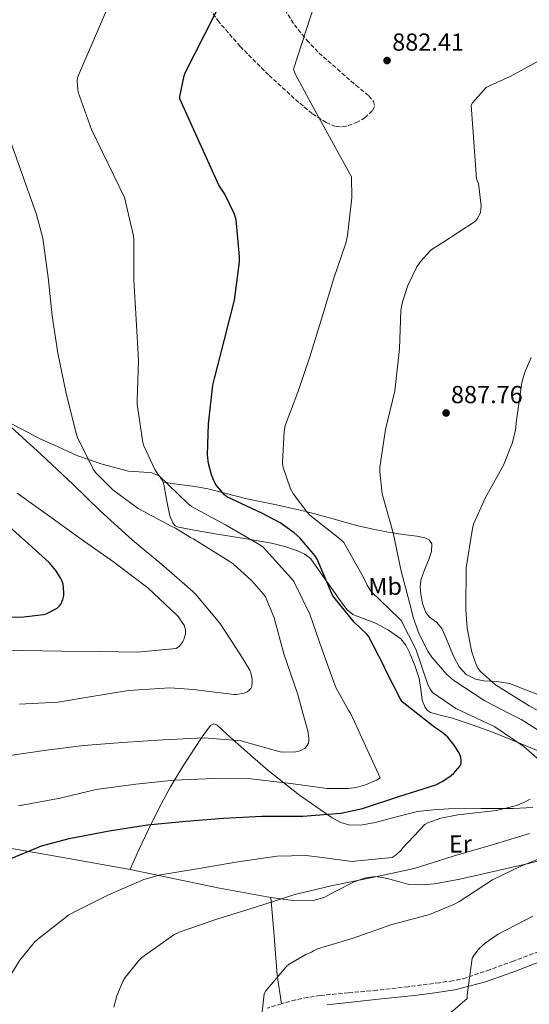
# Model space of a CAD drawing. Units: metres. Extents: x 627443 to 630885, y 4755063 to 4757440.
# Drawn here: x 629954 to 630161, y 4755514 to 4755914 of the extents above; entities that cross this region are included whole.
import ezdxf
from ezdxf.enums import TextEntityAlignment as Align

# ---------------------------------------------------------------- set-up
doc = ezdxf.new("R2010")
doc.units = ezdxf.units.M
doc.header["$MEASUREMENT"] = 0
doc.linetypes.add('DGN Style 3', pattern=[2.435891, 1.739922, -0.695969])
for name, color, linetype, lineweight in [('Barranco lineal', 142, 'DGN Style 3', 13), ('Camino', 7, 'DGN Style 3', 0), ('Cota de punto acotado terreno', 7, 'Continuous', 0), ('Curva de nivel directora', 30, 'Continuous', 30), ('Curva de nivel intermedia', 30, 'Continuous', 0), ('Etiqueta de uso rústico', 92, 'Continuous', 0), ('Línea de cambio de uso (parcela vista)', 92, 'Continuous', 0), ('Margen derecho', 7, 'Continuous', 0), ('Punto acotado terreno (símbolo)', 7, 'Continuous', 0), ('Zona arbolada', 92, 'DGN Style 3', 0)]:
    doc.layers.add(name, color=color, linetype=linetype, lineweight=lineweight)
doc.styles.add('Style-Arial', font='arial.ttf')

# ---------------------------------------------------------------- blocks, each defined once
blk = doc.blocks.new('5PATER')
at = {"layer": 'Barranco lineal', "linetype": 'Continuous', "lineweight": 0}
h = blk.add_hatch(color=51, dxfattribs=at)
edge = h.paths.add_edge_path()
edge.add_ellipse((0, 0), major_axis=(-0.11, -0.111), ratio=0.999422, start_angle=0, end_angle=360)

msp = doc.modelspace()

# ---------------------------------------------------------------- linework, layer by layer
at = {"layer": 'Camino', "color": 7, "linetype": 'DGN Style 3', "lineweight": 0}
msp.add_polyline3d([(630276.36, 4755591.69, 907), (630266.4, 4755588.08, 906.73), (630257.89, 4755583.77, 906.35), (630249.83, 4755578.74, 905.83), (630239.97, 4755572.02, 904.98), (630230.11, 4755565.3, 903.91), (630221.39, 4755559.49, 902.71), (630212.32, 4755554.29, 901.54), (630200.69, 4755549.24, 900.41), (630188.83, 4755544.69, 899.37), (630171.76, 4755538.2, 897.97), (630154.66, 4755531.76, 896.68), (630145.11, 4755528.24, 896.24), (630135.46, 4755524.98, 895.78), (630130.06, 4755523.72, 895.22), (630124.58, 4755522.93, 894.63), (630111.85, 4755521.33, 893.67), (630099.1, 4755519.86, 892.9), (630087.58, 4755518.81, 892.54), (630076.06, 4755517.75, 892.07), (630071.11, 4755517, 891.72), (630066.21, 4755515.96, 891.37), (630060.35, 4755514.4, 890.95), (630054.56, 4755512.57, 890.53)], dxfattribs=at)
at = {"layer": 'Curva de nivel directora', "color": 30, "linetype": 'Continuous', "lineweight": 30, "flags": 128}
for points, elevation in [([(629947.66, 4755572.18), (629962.96, 4755578.55), (629974.16, 4755581.59), (629990.45, 4755584.66), (630006, 4755587.16), (630021.58, 4755588.57), (630036.85, 4755589.88), (630052.43, 4755590.64), (630069.11, 4755590.68), (630084.47, 4755591.83), (630093.3, 4755593.81), (630108.05, 4755598.71), (630123.06, 4755603.41), (630126, 4755604.85), (630129.33, 4755607.15), (630130.45, 4755608.18), (630132.95, 4755611.12), (630133.39, 4755612.05), (630133.46, 4755613.39), (630133.3, 4755614.48), (630133.07, 4755615.28), (630132.5, 4755616.53), (630130.61, 4755619.57), (630127.95, 4755622.71), (630125.49, 4755624.85), (630122.74, 4755626.67), (630109.46, 4755637.14), (630108.56, 4755638.45), (630102.61, 4755650.1), (630102.13, 4755651.44), (630095.76, 4755663.8), (630095.03, 4755664.69), (630089.91, 4755669.49), (630081.75, 4755679.51), (630081.17, 4755680.56), (630074.93, 4755695.09), (630073.94, 4755696.63), (630067.89, 4755703.86), (630065.62, 4755705.91), (630059.86, 4755709.94), (630052.47, 4755713.78), (630038.26, 4755720.44), (630037.24, 4755721.33), (630033.97, 4755725.08), (630033.3, 4755726.16), (630031.92, 4755729.36), (630030.71, 4755734), (630030.39, 4755737.52), (630030.8, 4755750.13), (630032.57, 4755765.84), (630033.37, 4755769.11), (630037.21, 4755784.5), (630041.37, 4755800.5), (630043.38, 4755816.02), (630043.29, 4755818), (630041.94, 4755833.27), (630041.21, 4755835.6), (630037.43, 4755843.48), (630034.94, 4755847.19), (630019.1, 4755882.29), (630019.16, 4755883.28), (630020.89, 4755891.64), (630021.34, 4755892.82), (630041.31, 4755932.44)], 875), ([(629971.69, 4755685.03), (629971.24, 4755686.41), (629970.79, 4755687.34), (629968.68, 4755690.57), (629965.96, 4755693.74), (629957.58, 4755701.32), (629946.22, 4755711.5)], 850), ([(629938.67, 4755671.72), (629954.47, 4755671.53), (629963.79, 4755672.65), (629964.78, 4755672.97), (629969.26, 4755675.24), (629970.28, 4755676.17), (629970.76, 4755676.84), (629971.56, 4755678.76), (629971.95, 4755680.43), (629972.01, 4755681.77), (629971.69, 4755685.03)], 850)]:
    msp.add_lwpolyline(points, dxfattribs=dict(at, elevation=elevation))
at = {"layer": 'Curva de nivel intermedia', "color": 30, "linetype": 'Continuous', "lineweight": 0, "flags": 128}
for points, elevation in [([(630117.01, 4755816.34), (630120.91, 4755820.57), (630122, 4755821.43), (630126, 4755823.83), (630139.18, 4755832.57), (630139.92, 4755833.49), (630141.2, 4755835.89), (630141.46, 4755837.53), (630141.49, 4755838.74), (630140.46, 4755847.8), (630139.7, 4755849.72), (630137.42, 4755879.67), (630138.07, 4755880.66), (630143.63, 4755886.84), (630145.17, 4755887.77), (630153.27, 4755891.35), (630167.63, 4755899.25), (630168.72, 4755900.34), (630205.43, 4755939.83)], 885), ([(629953.54, 4755594.84), (629970.5, 4755598.01), (629985.13, 4755601.53), (630001.26, 4755603.71), (630016.81, 4755605.27), (630032.91, 4755605.95), (630047.95, 4755605.85), (630063.11, 4755604.02), (630078.99, 4755601.91), (630087.47, 4755601.85), (630090.73, 4755602.33), (630094.57, 4755603.38), (630098.95, 4755605.27), (630100.52, 4755606.23), (630088.65, 4755632.25), (630088.43, 4755632.55), (630087.72, 4755633.5), (630082.47, 4755642.97), (630082.09, 4755644.09), (630076.91, 4755658.3), (630071.98, 4755672.73), (630065.39, 4755686.1), (630064.36, 4755687.45), (630052.94, 4755699.96), (630051.6, 4755700.92), (630037.71, 4755709.11), (630023.79, 4755716.54), (630022.32, 4755717.75), (630010.54, 4755729.14), (630009, 4755731.54), (630004.52, 4755741.18), (630004.14, 4755742.55), (630001.77, 4755758.2), (630001.77, 4755759.71), (630002.32, 4755776.06), (630001.36, 4755792.51), (630000.49, 4755808.6), (630000.46, 4755825.02), (630000.27, 4755826.55), (629996.62, 4755842.14), (629983.25, 4755869.75), (629977.87, 4755885.02), (629977.65, 4755886.14), (629977.42, 4755889.5), (629977.58, 4755891), (629995.44, 4755932.51)], 870), ([(630070.83, 4755714.2), (630065.23, 4755721.62), (630064.11, 4755723.67), (630060.91, 4755732.76), (630060.78, 4755734.46), (630061.45, 4755747.22), (630061.97, 4755749.43), (630066.99, 4755762.97), (630071.89, 4755777.34), (630076.97, 4755793.65), (630081.65, 4755809.33), (630086.61, 4755823.61), (630087.25, 4755826.74), (630089.01, 4755842.01), (630088.85, 4755850.52), (630073.26, 4755878.87), (630065.94, 4755892.41), (630065.33, 4755894.36), (630075.63, 4755926.23)], 880), ([(630040.84, 4755693.21), (630039.21, 4755694.3), (630024.78, 4755703.29), (630023.47, 4755703.9), (630017.29, 4755707.77), (630015.56, 4755708.54), (630002.16, 4755715.8), (629991.95, 4755723.39), (629984.81, 4755730.33), (629983.88, 4755731.71), (629977.55, 4755744.6), (629977, 4755746.2), (629972.75, 4755763.13), (629969.61, 4755778.94), (629967.31, 4755794.11), (629965.58, 4755809.66), (629963.44, 4755825.63), (629960.85, 4755835.32), (629947.6, 4755872.6)], 865), ([(630165.83, 4755624.92), (630157.77, 4755629.94), (630152.69, 4755632.55), (630142.99, 4755637.53), (630130.38, 4755645.78), (630127.53, 4755648.31), (630121.45, 4755655.32), (630119.82, 4755657.75), (630116.33, 4755664.66), (630113.93, 4755671.48), (630113.16, 4755675), (630109.04, 4755690.29), (630105.84, 4755705.85), (630101.32, 4755721.69), (630100.33, 4755730.65), (630100.36, 4755732.5), (630102.61, 4755747.8), (630106.48, 4755763.61), (630108.33, 4755780.6), (630108.94, 4755796.25), (630109.55, 4755799.73), (630111.76, 4755806.39), (630115.44, 4755814.04), (630117.01, 4755816.34)], 885), ([(630166.49, 4755632.55), (630161.03, 4755635.54), (630147.4, 4755643.99), (630141.2, 4755649.46), (630140.33, 4755650.68), (630139.66, 4755651.93), (630137.74, 4755657.37), (630135.82, 4755667.09), (630135.31, 4755674.81), (630135.5, 4755691.61), (630137.96, 4755707.57), (630138.48, 4755709.33), (630143.15, 4755719.89), (630150.57, 4755733.3), (630154.25, 4755742.61), (630155.53, 4755747.73), (630155.95, 4755751.6), (630158.06, 4755766.9), (630159.09, 4755770.74), (630161.84, 4755777.14)], 890), ([(629953.99, 4755636.22), (629969.64, 4755636.95), (629981.77, 4755639.07), (629998.25, 4755641.69), (630015.05, 4755642.81), (630024.68, 4755642.17), (630041.03, 4755640.06), (630042.09, 4755640.09), (630045.19, 4755640.63), (630046.41, 4755641.18), (630047.15, 4755641.69), (630047.98, 4755642.58), (630048.33, 4755643.32), (630048.52, 4755645.4), (630048.49, 4755646.39), (630047.95, 4755648.92), (630047.5, 4755649.98), (630043.79, 4755656.28), (630035.43, 4755669.08), (630025.64, 4755680.82), (630024.36, 4755682.01), (630012.65, 4755692.31), (629999.79, 4755703.03), (629986.76, 4755714.78), (629975.79, 4755725.56), (629962.8, 4755737.69), (629950.57, 4755748.76)], 860), ([(629940.68, 4755657.69), (629955.75, 4755658.01), (629971.05, 4755657.69), (629986.57, 4755657.63), (630001.8, 4755657.37), (630017.61, 4755658.81), (630018.95, 4755659.83), (630019.85, 4755660.86), (630020.36, 4755661.63), (630020.75, 4755662.43), (630021.45, 4755664.79), (630021.39, 4755666.46), (630020.81, 4755668.28), (630020.39, 4755669.05), (630018.54, 4755671.64), (630017.87, 4755672.35), (630006.16, 4755683.51), (629993.93, 4755692.76), (629992.11, 4755694.01), (629978.96, 4755703.29), (629966.28, 4755712.47), (629952.97, 4755721.95)], 855), ([(630164.23, 4755614.17), (630158.83, 4755618.97), (630147.11, 4755626.97), (630145.74, 4755627.67), (630135.35, 4755632.55), (630131.21, 4755634.49), (630121.71, 4755640.92), (630120.62, 4755642.61), (630120.07, 4755643.8), (630114.96, 4755658.52), (630109.1, 4755670.17), (630108.11, 4755671.13), (630096.81, 4755682.01), (630095.34, 4755684.28), (630093.64, 4755687.96), (630085.77, 4755701.85), (630084.11, 4755703.35), (630071.95, 4755713.05), (630070.83, 4755714.2)], 880), ([(629948.2, 4755615), (629964.94, 4755617.5), (629979.91, 4755619.32), (629995.85, 4755620.67), (630012.36, 4755621.63), (630028.91, 4755622.52), (630044.14, 4755621.3), (630045.42, 4755620.92), (630059.85, 4755616.82), (630061.51, 4755616.66), (630066.28, 4755616.79), (630067.5, 4755617.05), (630068.55, 4755617.46), (630069.99, 4755618.33), (630070.76, 4755619.22), (630071.43, 4755620.38), (630071.56, 4755621.34), (630071.56, 4755622.42), (630071.08, 4755625.37), (630069.1, 4755632.55), (630066.92, 4755640.47), (630061.35, 4755656.6), (630057.45, 4755671.29), (630053.87, 4755679.77), (630053.1, 4755680.95), (630048.43, 4755686.36), (630040.84, 4755693.21)], 865), ([(629947.17, 4755520.83), (629954.15, 4755532.16), (629960.1, 4755539.42), (629961.45, 4755540.67), (629973.83, 4755550.43), (629976.33, 4755551.8), (629989.83, 4755558.59), (630004.55, 4755564.89), (630011.27, 4755566.81), (630026.18, 4755569.18), (630042.66, 4755572.06), (630058.7, 4755574.42), (630070.25, 4755574.68), (630073.86, 4755574.3), (630089.13, 4755572.28), (630090.12, 4755572.31), (630105.32, 4755573.91), (630106.57, 4755574.62), (630107.34, 4755575.19), (630108.97, 4755576.86), (630109.51, 4755577.62), (630118.63, 4755587.32), (630119.88, 4755587.96), (630125.13, 4755589.78), (630132.04, 4755591.25), (630147.82, 4755593.01), (630155.85, 4755594.93), (630158.89, 4755596.18), (630161.42, 4755597.62)], 880), ([(629992.26, 4755513.02), (629993.48, 4755517.63), (629995.97, 4755523.48), (629996.87, 4755525.02), (630002.41, 4755531.96), (630003.72, 4755533.21), (630016.65, 4755542.39), (630019.18, 4755543.61), (630034.12, 4755548.76), (630049.86, 4755553.66), (630065.86, 4755558.84), (630080.65, 4755562.3), (630098.63, 4755565.94), (630114.31, 4755569.34), (630130.19, 4755574.33), (630145.58, 4755578.9), (630161.13, 4755583.57)], 885), ([(630051.59, 4755502.59), (630053.32, 4755518.49), (630053.99, 4755519.61), (630062.25, 4755529.46), (630063.53, 4755530.46), (630070.34, 4755534.46), (630072.65, 4755535.42), (630073.35, 4755535.96), (630075.02, 4755536.66), (630089.48, 4755541.05), (630104.78, 4755546.46), (630120.55, 4755550.71), (630130.7, 4755554.84), (630132.46, 4755555.89), (630146.15, 4755564.79), (630157.67, 4755570.39), (630174.22, 4755577.01)], 890), ([(630127.94, 4755509.82), (630135.91, 4755516.5), (630135.91, 4755517.85), (630137.9, 4755532.89), (630138.76, 4755534.42), (630140.81, 4755536.95), (630143.11, 4755539.03), (630148.46, 4755542.65), (630162.57, 4755550.04)], 895)]:
    msp.add_lwpolyline(points, dxfattribs=dict(at, elevation=elevation))
at = {"layer": 'Línea de cambio de uso (parcela vista)', "color": 92, "linetype": 'Continuous', "lineweight": 0, "extrusion": (-0.305471, 0.041121, 0.951313), "elevation": 3937.93, "flags": 128}
msp.add_lwpolyline([(-4797264.56, -9331.08), (-4797264.56, -9331.08)], dxfattribs=at)
at = {"layer": 'Línea de cambio de uso (parcela vista)', "color": 92, "linetype": 'Continuous', "lineweight": 0}
for points in [[(629947.11, 4755752.06, 859.43), (629954.6, 4755748.15, 860.9), (629962.08, 4755744.25, 862.37)], [(629962.08, 4755744.25, 862.37), (629969.7, 4755740.79, 864.2), (629977.32, 4755737.34, 866.02), (629987.61, 4755733.77, 867.71), (629998.24, 4755730.94, 868.77), (630004.54, 4755730.55, 869.37), (630007.71, 4755730.29, 869.65), (630010.72, 4755729.01, 869.93), (630012.12, 4755727.09, 870.1), (630012.32, 4755726.4, 870.12)], [(630012.32, 4755726.4, 870.12), (630018.82, 4755725.53, 872.3), (630025.32, 4755724.66, 874.47), (630030.51, 4755723.73, 875.64), (630038.46, 4755721.73, 876.19), (630046.37, 4755719.73, 876.97), (630058.37, 4755717.16, 879.73), (630070.37, 4755714.55, 882.34), (630080.9, 4755711.68, 883.73), (630091.43, 4755708.72, 883.91), (630097.59, 4755707.29, 884.07), (630103.78, 4755706.1, 884.65), (630105.84, 4755705.81, 885), (630107.95, 4755705.5, 885.49), (630112.16, 4755704.95, 886.88), (630115.41, 4755704.46, 888.13), (630118.63, 4755703.86, 889.32), (630120.44, 4755702.97, 889.45), (630121.51, 4755701.36, 889.45), (630121.29, 4755698.19, 889.27), (630120.23, 4755695.03, 889), (630118.48, 4755690.84, 888.49), (630116.96, 4755686.58, 887.97), (630116.76, 4755683.78, 887.68), (630117.03, 4755680.95, 887.46), (630117.73, 4755677.12, 887.41), (630119.08, 4755673.4, 887.53), (630120.5, 4755671.58, 887.6), (630123.35, 4755669.48, 887.73), (630125.6, 4755667, 887.91), (630127.12, 4755663.32, 888.25), (630128.61, 4755659.64, 888.61), (630130.47, 4755655.48, 888.74), (630132.58, 4755651.38, 889), (630135.43, 4755648.26, 889.7), (630139.23, 4755646.32, 890.47), (630142.67, 4755645.63, 891.02), (630147.95, 4755645.45, 891.83), (630153.06, 4755644.6, 892.58), (630160.38, 4755641.73, 893.37), (630167.71, 4755638.9, 894.12)], [(630012.32, 4755726.4, 870.12), (630012.77, 4755724.79, 870.18), (630013.85, 4755718.77, 869.67), (630015.08, 4755712.76, 868.58), (630016.32, 4755709.86, 867.77), (630017.26, 4755708.72, 867.36), (630018.53, 4755708.09, 867.11), (630026.43, 4755706.63, 867.13), (630034.34, 4755705.33, 868.01), (630045.39, 4755703.52, 869.69), (630056.42, 4755701.69, 871.33), (630061.71, 4755700.35, 871.99), (630066.92, 4755698.49, 872.55), (630069.87, 4755697.2, 872.62), (630072.29, 4755695.22, 872.68), (630076.4, 4755689.5, 873.74), (630080.42, 4755683.77, 874.79), (630083.59, 4755679.24, 875.12), (630086.95, 4755674.74, 875.49), (630089.43, 4755672.69, 875.83), (630094.03, 4755670.89, 876.36), (630098.66, 4755669.11, 876.9), (630103.89, 4755666.24, 877.65), (630108.84, 4755662.77, 878.37), (630110.91, 4755660.19, 878.63), (630112.42, 4755657.2, 878.76), (630114.61, 4755651.94, 878.87), (630116.39, 4755646.58, 878.82), (630116.97, 4755642.22, 878.57), (630117.54, 4755637.81, 878.12), (630118.75, 4755634.88, 877.35), (630119.71, 4755633.67, 876.94), (630120.99, 4755632.82, 876.77), (630125.41, 4755631.54, 876.94), (630129.83, 4755630.45, 877.22), (630138.24, 4755627.61, 877.79), (630146.59, 4755624.63, 878.5), (630156.15, 4755620.74, 880.43), (630165.6, 4755616.76, 882.53)], [(630162.54, 4755594.24, 883.49), (630154.47, 4755593.72, 882.21), (630141.37, 4755593.71, 881.05), (630128.29, 4755593.59, 879.78), (630121.97, 4755593.21, 878.81), (630115.68, 4755592.5, 877.86), (630107.08, 4755590.45, 876.96), (630098.53, 4755588.09, 876.2), (630093.38, 4755587.14, 875.94), (630088.23, 4755587, 875.56), (630084.51, 4755588.04, 874.88), (630081.06, 4755590.01, 874.15), (630067.69, 4755599.24, 871.59), (630055.01, 4755609.21, 869.03), (630046.53, 4755616.62, 867.27), (630038.18, 4755624.05, 865.51), (630036.19, 4755625.94, 864.8), (630034.21, 4755627.83, 864.04), (630032.87, 4755628.18, 863.89), (630031.59, 4755627.57, 863.91), (630028.17, 4755622.9, 864.51), (630025.12, 4755618.23, 865.7), (630020.08, 4755610.44, 868.98), (630015.27, 4755602.55, 872.17), (630010.7, 4755594.06, 874.58), (630006.37, 4755585.21, 876.52), (630002.62, 4755577.18, 877.89), (629998.88, 4755569.14, 879.27), (629998.88, 4755569.02, 879.27)], [(630207.5, 4755592.71, 897.52), (630206.76, 4755590.14, 897.13), (630205.41, 4755587.63, 896.74), (630202.8, 4755584.62, 896.15), (630198.17, 4755581.48, 895.2), (630192.93, 4755579.57, 894.44), (630176.57, 4755575.33, 892.96), (630160.16, 4755571.32, 891.69), (630146.54, 4755568.14, 890.67), (630132.9, 4755565.04, 889.64), (630122.53, 4755563.16, 888.59), (630117.32, 4755562.75, 887.96), (630112.16, 4755562.93, 887.33), (630108.32, 4755563.9, 886.69), (630104.48, 4755565.11, 886.12), (630101.44, 4755565.78, 885.99), (630098.4, 4755566.13, 886.05), (630094.12, 4755565.45, 886.21), (630089.89, 4755564.02, 886.37), (630081.92, 4755559.84, 886.69), (630078.02, 4755557.75, 886.83), (630073.89, 4755556.53, 886.95), (630065, 4755556.42, 886.58), (630056.1, 4755557.62, 885.61)], [(629998.88, 4755569.02, 879.27), (629970.85, 4755574.01, 876.13), (629928.99, 4755581.31, 871.46), (629891.74, 4755584.25, 866.92), (629856.86, 4755586.94, 863.08), (629838.82, 4755583.74, 862.12), (629832.9, 4755580.83, 862.09), (629826.98, 4755577.92, 862.05), (629822.25, 4755574.99, 861.99), (629818.27, 4755570.94, 861.93), (629815.79, 4755566.48, 861.98), (629814.18, 4755561.72, 862.12), (629812.24, 4755553.54, 862.52), (629810.21, 4755545.4, 862.89), (629807.04, 4755536.78, 862.74), (629803.36, 4755528.32, 862.18)], [(630056.1, 4755557.62, 885.61), (630045.62, 4755559.42, 884.37), (630035.17, 4755561.4, 883.17), (630017.02, 4755565.21, 881.22), (629998.88, 4755569.02, 879.27)], [(630056.1, 4755557.62, 885.61), (630057.31, 4755543.67, 888.42), (630058.59, 4755526.07, 890.34), (630060.35, 4755514.4, 890.95)]]:
    msp.add_polyline3d(points, dxfattribs=at)
at = {"layer": 'Margen derecho', "color": 7, "linetype": 'Continuous', "lineweight": 0}
msp.add_polyline3d([(630245.65, 4755570.89, 905.07), (630241.05, 4755567.48, 904.61), (630233.31, 4755561.71, 903.72), (630225.03, 4755556.2, 902.76), (630216.29, 4755551.54, 901.8), (630200.29, 4755544.99, 900.09), (630184.16, 4755538.68, 898.66), (630169.85, 4755533.14, 897.77), (630155.49, 4755527.67, 896.93), (630143.31, 4755523.25, 896.23), (630130.85, 4755519.99, 895.53), (630122.65, 4755518.77, 894.79), (630114.4, 4755517.81, 893.99), (630101.02, 4755516.34, 893.09), (630087.65, 4755514.87, 892.33), (630079.01, 4755513.92, 891.91)], dxfattribs=at)
at = {"layer": 'Zona arbolada', "color": 92, "linetype": 'DGN Style 3', "lineweight": 0}
msp.add_polyline3d([(630061.84, 4755918.5, 880.16), (630065.66, 4755912.33, 880.71), (630070.7, 4755906.16, 881.32), (630075.63, 4755900.94, 881.94), (630083.14, 4755894.38, 882.95), (630090.6, 4755887.8, 883.94), (630095.83, 4755883.48, 884.45), (630097.84, 4755881.26, 884.58), (630098.22, 4755879.09, 884.52), (630097.29, 4755877.44, 884.32), (630094.35, 4755874.65, 883.74), (630091.42, 4755872.87, 883.2), (630086.64, 4755871.15, 882.34), (630084.37, 4755870.87, 881.96), (630082.34, 4755871.09, 881.64), (630078.58, 4755872.61, 881.05), (630072.92, 4755876.32, 880.19), (630067.43, 4755880.82, 879.53), (630055.16, 4755892, 878.36), (630043.63, 4755903.61, 877.22), (630035.03, 4755913.5, 876.34), (630027.69, 4755923.83, 875.49)], dxfattribs=at)
msp.add_polyline3d([(630061.84, 4755918.5, 880.16), (630065.66, 4755912.33, 880.71), (630070.7, 4755906.16, 881.32), (630075.63, 4755900.94, 881.94), (630083.14, 4755894.38, 882.95), (630090.6, 4755887.8, 883.94), (630095.83, 4755883.48, 884.45), (630097.84, 4755881.26, 884.58), (630098.22, 4755879.09, 884.52), (630097.29, 4755877.44, 884.32), (630094.35, 4755874.65, 883.74), (630091.42, 4755872.87, 883.2), (630086.64, 4755871.15, 882.34), (630084.37, 4755870.87, 881.96), (630082.34, 4755871.09, 881.64), (630078.58, 4755872.61, 881.05), (630072.92, 4755876.32, 880.19), (630067.43, 4755880.82, 879.53), (630055.16, 4755892, 878.36), (630043.63, 4755903.61, 877.22), (630035.03, 4755913.5, 876.34), (630027.69, 4755923.83, 875.49)], dxfattribs=at)

# ---------------------------------------------------------------- block references
at = {"layer": 'Punto acotado terreno (símbolo)', "color": 7, "linetype": 'Continuous', "lineweight": 0, "xscale": 10, "yscale": 10, "zscale": 10}
for p in [(630103.31, 4755897.85, 882.41), (630127.28, 4755754.55, 887.76)]:
    msp.add_blockref('5PATER', p, dxfattribs=at)

# ---------------------------------------------------------------- texts
at = {"layer": 'Cota de punto acotado terreno', "color": 7, "linetype": 'Continuous', "lineweight": 0, "style": 'Style-Arial'}
for s, p in [('882.41', (630105.39, 4755901.85, 882.41)), ('887.76', (630129.26, 4755758.55, 887.76))]:
    msp.add_text(s, height=7, dxfattribs=at).set_placement(p)
at = {"layer": 'Etiqueta de uso rústico', "color": 92, "linetype": 'Continuous', "lineweight": 0, "style": 'Style-Arial'}
for s, p in [('Mb', (630102.54, 4755684.05, 881.67)), ('Er', (630133.11, 4755579.38, 883.48))]:
    msp.add_text(s, height=7, rotation=1.2345, dxfattribs=at).set_placement(p, align=Align.MIDDLE_CENTER)

doc.saveas('drawing.dxf')
